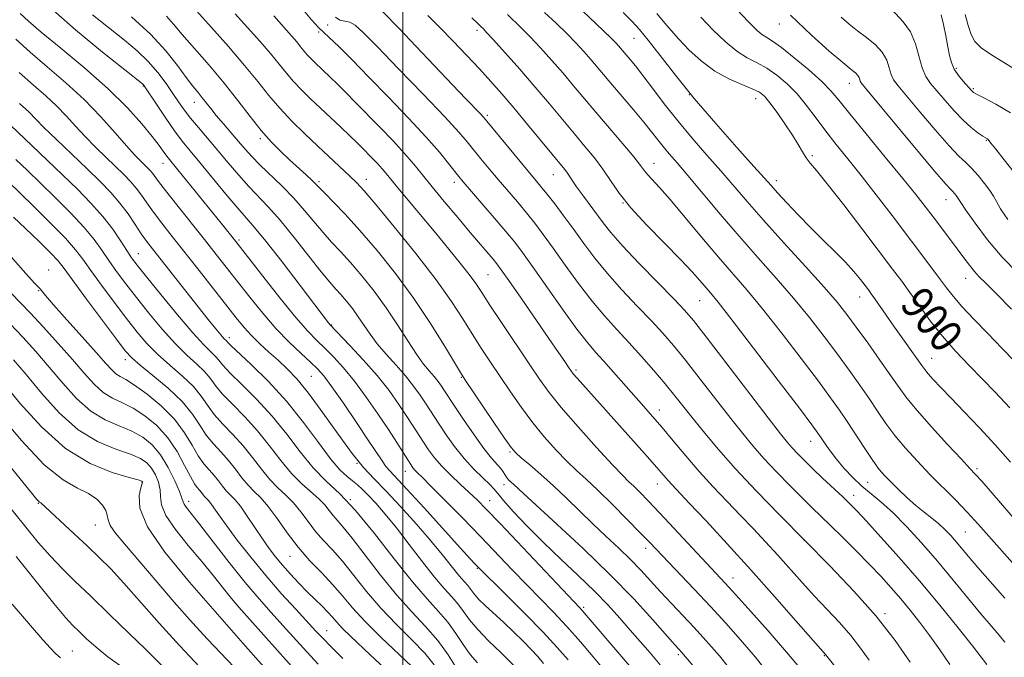
# Model space of a CAD drawing. Extents: x 2092300 to 2095200, y 304800 to 307700.
# Drawn here: x 2092906 to 2093147, y 307263 to 307420 of the extents above; entities that cross this region are included whole.
import ezdxf
from ezdxf.enums import TextEntityAlignment as Align

# ---------------------------------------------------------------- set-up
doc = ezdxf.new("R2010")
doc.units = 0
doc.header["$MEASUREMENT"] = 0
for name, color, linetype, lineweight in [('CONTOUR INDEX', 41, 'Continuous', 13), ('CONTOUR INDEX LABEL', 244, 'Continuous', 0), ('CONTOUR INTERMEDIATE', 44, 'Continuous', 0), ('GRID LINE', 7, 'Continuous', 0), ('SPOT ELEVATION DTM', 2, 'Continuous', 13)]:
    doc.layers.add(name, color=color, linetype=linetype, lineweight=lineweight)
doc.styles.add('Style-WORKING', font='WORKING.shx')

msp = doc.modelspace()

# ---------------------------------------------------------------- linework, layer by layer
at = {"layer": 'CONTOUR INDEX', "flags": 128}
for points, elevation in [([(2093149.753, 307382.167), (2093147.316, 307385.277), (2093145.26, 307387.845), (2093144.086, 307389.338), (2093143.427, 307390.196), (2093143.238, 307390.343), (2093142.098, 307391.07), (2093140.887, 307391.887), (2093139.253, 307393.144), (2093137.275, 307394.935), (2093135.063, 307397.267), (2093132.839, 307399.805), (2093130.856, 307402.128), (2093129.304, 307403.97), (2093128.134, 307405.677), (2093127.236, 307407.749), (2093125.621, 307413.629), (2093124.421, 307416.566), (2093122.604, 307419.085), (2093119.83, 307422.055)], 890), ([(2093063.096, 307261.477), (2093060.576, 307264.438), (2093055.739, 307270.021), (2093053.171, 307272.952), (2093050.295, 307276.111), (2093046.935, 307279.57), (2093043, 307283.364), (2093038.735, 307287.382), (2093034.465, 307291.48), (2093030.511, 307295.473), (2093027.167, 307299.023), (2093024.721, 307301.753), (2093023.301, 307303.45), (2093022.398, 307304.556), (2093021.344, 307305.677), (2093019.635, 307307.303), (2093017.419, 307309.461), (2093015.011, 307312.063), (2093012.69, 307314.974), (2093010.615, 307317.883), (2093008.914, 307320.434), (2093005.566, 307325.623), (2093004.264, 307327.56), (2093002.641, 307329.81), (2093000.666, 307332.298), (2092998.359, 307334.942), (2092995.962, 307337.617), (2092993.769, 307340.187), (2092991.99, 307342.55), (2092989.112, 307346.801), (2092987.654, 307348.784), (2092986.191, 307350.618), (2092984.831, 307352.208), (2092983.593, 307353.583), (2092982.133, 307355.249), (2092980.015, 307357.834), (2092973.44, 307366.207), (2092970.003, 307370.414), (2092967.113, 307373.653), (2092962.278, 307378.689), (2092959.82, 307381.461), (2092957.275, 307384.472), (2092954.717, 307387.524), (2092949.94, 307393.119), (2092947.984, 307395.484), (2092946.432, 307397.515), (2092945.087, 307399.432), (2092943.688, 307401.517), (2092942.013, 307403.967), (2092940.011, 307406.649), (2092937.672, 307409.347), (2092934.973, 307411.923), (2092931.838, 307414.539), (2092924.017, 307420.741)], 930), ([(2093107.743, 307258.791), (2093103.569, 307263.995), (2093096.304, 307272.304), (2093091.102, 307278.223), (2093085.287, 307284.749), (2093079.5, 307291.113), (2093074.292, 307296.748), (2093070.193, 307301.132), (2093066.013, 307305.567), (2093065.034, 307306.634), (2093062.746, 307309.279), (2093060.549, 307311.791), (2093057.258, 307315.498), (2093042.702, 307331.741), (2093041.771, 307332.825), (2093041.182, 307333.592), (2093040.592, 307334.456), (2093039.675, 307335.823), (2093038.163, 307338.055), (2093035.804, 307341.5), (2093028.976, 307351.373), (2093025.986, 307355.672), (2093024.143, 307358.293), (2093023.069, 307359.742), (2093022.146, 307360.864), (2093016.532, 307367.429), (2093013.461, 307371.069), (2093010.184, 307374.996), (2093007.196, 307378.633), (2093004.823, 307381.583), (2093002.742, 307384.144), (2093000.46, 307386.788), (2092997.629, 307389.858), (2092994.461, 307393.169), (2092988.467, 307399.302), (2092986.003, 307401.795), (2092983.923, 307403.869), (2092982.219, 307405.53), (2092978.483, 307409.061), (2092977.478, 307410.044), (2092976.585, 307410.989), (2092975.791, 307411.929), (2092974.982, 307412.943), (2092974.021, 307414.12), (2092972.753, 307415.587), (2092968.384, 307420.533)], 920), ([(2093147.501, 307267.083), (2093146.067, 307268.779), (2093144.147, 307271.023), (2093141.638, 307274.011), (2093134.873, 307282.261), (2093131.006, 307286.88), (2093127.109, 307291.356), (2093123.386, 307295.414), (2093120.037, 307298.797), (2093117.196, 307301.359), (2093114.734, 307303.395), (2093112.459, 307305.309), (2093110.226, 307307.413), (2093108.107, 307309.647), (2093106.223, 307311.858), (2093104.671, 307313.904), (2093103.447, 307315.683), (2093102.523, 307317.102), (2093101.719, 307318.294), (2093100.249, 307320.293), (2093097.18, 307324.355), (2093092.004, 307331.168), (2093085.931, 307339.13), (2093080.602, 307346.068), (2093077.237, 307350.366), (2093075.383, 307352.639), (2093072.811, 307355.648), (2093070.877, 307357.816), (2093068.023, 307360.824), (2093064.102, 307364.783), (2093059.762, 307369.212), (2093055.85, 307373.477), (2093052.984, 307377.095), (2093050.876, 307380.171), (2093049.013, 307382.959), (2093046.963, 307385.695), (2093044.642, 307388.54), (2093042.046, 307391.636), (2093035.986, 307398.921), (2093032.46, 307403.074), (2093028.66, 307407.429), (2093025.053, 307411.482), (2093022.21, 307414.634), (2093020.531, 307416.469), (2093019.744, 307417.303), (2093019.092, 307417.946), (2093018.392, 307418.613), (2093016.914, 307419.996)], 910), ([(2093148.753, 307324.438), (2093145.163, 307328.285), (2093138.73, 307334.877), (2093135.42, 307338.39), (2093132.211, 307342.06), (2093129.239, 307345.827), (2093126.571, 307349.466), (2093124.256, 307352.717), (2093122.234, 307355.501), (2093119.997, 307358.488), (2093112.687, 307368.102), (2093108.033, 307374.181), (2093104.004, 307379.363), (2093101.37, 307382.622), (2093099.841, 307384.45), (2093098.862, 307385.716), (2093097.943, 307387.157), (2093096.857, 307388.988), (2093095.446, 307391.29), (2093093.635, 307394.049), (2093091.688, 307396.863), (2093089.954, 307399.232), (2093088.638, 307400.804), (2093087.367, 307401.818), (2093085.628, 307402.657), (2093083.051, 307403.669), (2093079.86, 307405.051), (2093076.427, 307406.966), (2093073.096, 307409.472), (2093070.102, 307412.222), (2093067.65, 307414.77), (2093065.822, 307416.827), (2093064.191, 307418.75), (2093062.205, 307421.053)], 900), ([(2093027.104, 307261.434), (2093024.11, 307264.465), (2093021.045, 307267.423), (2093018.359, 307270.147), (2093016.37, 307272.519), (2093014.869, 307274.582), (2093013.517, 307276.418), (2093012.004, 307278.169), (2093010.14, 307280.211), (2093007.769, 307282.981), (2093004.822, 307286.73), (2093001.586, 307290.978), (2092998.437, 307295.059), (2092995.688, 307298.436), (2092993.394, 307301.073), (2092991.547, 307303.057), (2092990.107, 307304.5), (2092988.9, 307305.593), (2092987.718, 307306.55), (2092986.357, 307307.63), (2092984.626, 307309.27), (2092982.333, 307311.954), (2092979.341, 307315.98), (2092975.713, 307320.901), (2092971.56, 307326.082), (2092967.093, 307330.936), (2092962.899, 307335.055), (2092957.854, 307339.779), (2092957.117, 307340.515), (2092956.88, 307340.776), (2092956.207, 307341.463), (2092955.426, 307342.345), (2092954.175, 307343.844), (2092952.36, 307346.087), (2092949.892, 307349.184), (2092938.686, 307363.408), (2092937.248, 307365.302), (2092935.962, 307367.143), (2092934.476, 307369.403), (2092932.731, 307371.984), (2092930.738, 307374.649), (2092928.482, 307377.244), (2092925.842, 307379.95), (2092922.666, 307383.031), (2092915.204, 307390.197), (2092912.12, 307393.19), (2092910.172, 307395.133), (2092908.395, 307396.961), (2092906.14, 307399.059)], 940), ([(2092996.84, 307259.442), (2092992.061, 307263.987), (2092987.204, 307268.539), (2092985.263, 307270.43), (2092983.857, 307271.921), (2092982.755, 307273.176), (2092981.632, 307274.419), (2092980.23, 307275.843), (2092978.541, 307277.495), (2092976.623, 307279.391), (2092974.552, 307281.516), (2092972.468, 307283.742), (2092970.533, 307285.912), (2092968.847, 307287.937), (2092967.277, 307290), (2092965.634, 307292.351), (2092961.917, 307297.946), (2092960.221, 307300.343), (2092958.871, 307301.976), (2092956.824, 307304.082), (2092955.863, 307305.258), (2092954.854, 307306.582), (2092953.768, 307307.932), (2092952.581, 307309.252), (2092951.298, 307310.751), (2092949.927, 307312.705), (2092948.43, 307315.3), (2092946.577, 307318.372), (2092944.092, 307321.67), (2092940.853, 307324.929), (2092937.37, 307327.834), (2092934.31, 307330.06), (2092932.167, 307331.406), (2092930.758, 307332.182), (2092929.73, 307332.82), (2092928.71, 307333.747), (2092927.262, 307335.346), (2092924.931, 307337.992), (2092921.498, 307341.829), (2092917.682, 307346.073), (2092914.441, 307349.71), (2092912.486, 307351.977), (2092911.165, 307353.611), (2092909.821, 307354.998), (2092907.682, 307357.347), (2092904.042, 307361.481)], 950), ([(2092958.672, 307260.892), (2092955.352, 307264.427), (2092952.142, 307267.815), (2092948.486, 307271.804), (2092944.042, 307276.864), (2092939.322, 307282.351), (2092931.826, 307291.118), (2092929.64, 307293.785), (2092928.364, 307295.65), (2092927.81, 307297.013), (2092927.591, 307298.139), (2092927.267, 307299.284), (2092926.465, 307300.632), (2092925.077, 307302.078), (2092923.062, 307303.45), (2092920.354, 307304.763), (2092916.79, 307306.799), (2092912.183, 307310.533), (2092906.574, 307316.463), (2092900.915, 307323.196)], 960)]:
    msp.add_lwpolyline(points, dxfattribs=dict(at, elevation=elevation))
at = {"layer": 'CONTOUR INTERMEDIATE', "flags": 128}
for points, elevation in [([(2093089.792, 307259.121), (2093086.302, 307263.46), (2093082.762, 307267.646), (2093079.146, 307271.718), (2093075.361, 307275.827), (2093071.401, 307280.026), (2093060.422, 307291.52), (2093058.149, 307293.876), (2093054.954, 307297.145), (2093051.269, 307300.857), (2093047.763, 307304.297), (2093044.925, 307306.955), (2093042.534, 307309.147), (2093040.188, 307311.393), (2093037.578, 307314.109), (2093034.761, 307317.289), (2093031.884, 307320.821), (2093029.079, 307324.584), (2093026.394, 307328.421), (2093023.862, 307332.165), (2093021.495, 307335.701), (2093019.243, 307339.125), (2093017.039, 307342.583), (2093014.744, 307346.266), (2093011.948, 307350.545), (2093008.173, 307355.835), (2093003.206, 307362.269), (2092997.912, 307368.845), (2092993.421, 307374.279), (2092990.53, 307377.671), (2092988.7, 307379.653), (2092987.057, 307381.246), (2092979.209, 307388.602), (2092976.012, 307391.619), (2092972.833, 307394.737), (2092969.868, 307397.879), (2092967.204, 307401.032), (2092964.491, 307404.433), (2092961.269, 307408.379), (2092957.286, 307412.989), (2092953.129, 307417.649), (2092947.249, 307424.169)], 924), ([(2093149.138, 307348.638), (2093145.399, 307352.487), (2093142.865, 307354.993), (2093141.242, 307356.574), (2093140.03, 307357.864), (2093138.8, 307359.391), (2093137.412, 307361.258), (2093135.798, 307363.463), (2093133.927, 307365.973), (2093129.915, 307371.263), (2093127.969, 307373.808), (2093125.673, 307376.743), (2093122.51, 307380.674), (2093118.219, 307385.908), (2093113.557, 307391.568), (2093109.539, 307396.479), (2093106.849, 307399.817), (2093104.862, 307402.154), (2093102.624, 307404.412), (2093099.474, 307407.249), (2093095.92, 307410.259), (2093092.765, 307412.772), (2093090.603, 307414.314), (2093089.203, 307415.185), (2093088.126, 307415.879), (2093087.015, 307416.791), (2093085.841, 307417.914), (2093084.655, 307419.14), (2093079.164, 307425.03)], 896), ([(2093057.67, 307258.829), (2093053.702, 307263.494), (2093043.975, 307274.779), (2093043.301, 307275.515), (2093023.844, 307296.1), (2093020.448, 307299.664), (2093018.213, 307301.933), (2093016.311, 307303.741), (2093014.109, 307305.75), (2093011.742, 307307.952), (2093009.538, 307310.166), (2093007.746, 307312.25), (2093006.302, 307314.208), (2093005.063, 307316.083), (2093002.596, 307319.971), (2093001.041, 307322.373), (2092999.073, 307325.301), (2092996.638, 307328.684), (2092993.703, 307332.394), (2092990.342, 307336.238), (2092987.061, 307339.764), (2092982.164, 307344.856), (2092981.834, 307345.273), (2092974.867, 307354.421), (2092970.431, 307360.21), (2092966.451, 307365.308), (2092963.727, 307368.631), (2092959.57, 307373.377), (2092956.645, 307376.863), (2092950.266, 307384.603), (2092947.905, 307387.438), (2092945.996, 307389.788), (2092944.108, 307392.303), (2092941.952, 307395.408), (2092939.806, 307398.623), (2092936.667, 307403.396), (2092936.508, 307403.597), (2092936.227, 307403.842), (2092931.931, 307407.275), (2092926.492, 307411.639), (2092919.854, 307417.1), (2092913.597, 307422.535)], 932), ([(2093114.297, 307262.622), (2093112.17, 307265.603), (2093109.755, 307268.705), (2093106.987, 307271.861), (2093103.976, 307275.07), (2093100.878, 307278.346), (2093097.819, 307281.691), (2093091.848, 307288.374), (2093088.898, 307291.615), (2093085.897, 307294.837), (2093082.769, 307298.129), (2093079.468, 307301.562), (2093076.061, 307305.145), (2093072.647, 307308.872), (2093069.33, 307312.692), (2093066.24, 307316.376), (2093063.514, 307319.649), (2093061.213, 307322.351), (2093059.098, 307324.769), (2093051.598, 307333.246), (2093049.176, 307335.947), (2093047.197, 307338.126), (2093045.222, 307340.445), (2093042.657, 307343.783), (2093039.138, 307348.662), (2093031.804, 307359.094), (2093029.361, 307362.512), (2093027.432, 307365.043), (2093025.268, 307367.666), (2093022.368, 307371.062), (2093014.803, 307379.816), (2093013.714, 307381.131), (2093011.202, 307384.377), (2093008.966, 307387.123), (2093005.73, 307390.821), (2093001.402, 307395.476), (2092996.502, 307400.582), (2092991.702, 307405.509), (2092987.58, 307409.712), (2092984.321, 307412.991), (2092982.017, 307415.229), (2092980.605, 307416.498), (2092979.422, 307417.604), (2092977.656, 307419.539), (2092974.758, 307422.962)], 918), ([(2093134.005, 307261.555), (2093131.547, 307265.143), (2093129.106, 307268.646), (2093126.704, 307271.894), (2093124.34, 307274.896), (2093122.005, 307277.707), (2093119.661, 307280.402), (2093117.162, 307283.144), (2093114.332, 307286.116), (2093111.094, 307289.408), (2093107.77, 307292.718), (2093104.779, 307295.651), (2093100.246, 307300.031), (2093097.853, 307302.383), (2093094.867, 307305.389), (2093091.585, 307308.772), (2093088.465, 307312.097), (2093085.807, 307315.094), (2093083.273, 307318.158), (2093080.369, 307321.85), (2093072.896, 307331.531), (2093069.294, 307336.134), (2093066.361, 307339.742), (2093063.742, 307342.756), (2093060.898, 307345.82), (2093057.455, 307349.414), (2093053.709, 307353.376), (2093050.122, 307357.38), (2093047.044, 307361.166), (2093044.375, 307364.736), (2093041.904, 307368.156), (2093039.483, 307371.445), (2093037.224, 307374.437), (2093035.303, 307376.916), (2093033.783, 307378.812), (2093032.28, 307380.621), (2093030.298, 307382.986), (2093020.594, 307394.692), (2093019.752, 307395.678), (2093018.936, 307396.555), (2093015.444, 307400.192), (2093012.22, 307403.575), (2093003.221, 307413.073), (2092999.198, 307417.295), (2092994.968, 307421.657)], 914), ([(2093149.371, 307286.491), (2093143.598, 307293.058), (2093140.979, 307296.002), (2093138.289, 307298.91), (2093135.372, 307301.906), (2093129.151, 307308.162), (2093126.074, 307311.369), (2093123.177, 307314.56), (2093120.578, 307317.667), (2093118.343, 307320.658), (2093116.303, 307323.631), (2093114.235, 307326.721), (2093111.945, 307330.045), (2093109.367, 307333.666), (2093106.467, 307337.632), (2093103.217, 307341.966), (2093099.624, 307346.582), (2093095.7, 307351.371), (2093091.472, 307356.254), (2093087.011, 307361.272), (2093082.401, 307366.501), (2093077.775, 307371.909), (2093069.848, 307381.381), (2093067.191, 307384.512), (2093065.287, 307386.728), (2093063.818, 307388.479), (2093062.47, 307390.177), (2093060.974, 307392.094), (2093059.065, 307394.464), (2093056.599, 307397.407), (2093051.361, 307403.542), (2093046.077, 307409.804), (2093044.364, 307411.755), (2093042.415, 307413.868), (2093040.158, 307416.176), (2093037.559, 307418.693), (2093034.748, 307421.36)], 906), ([(2093153.539, 307292.944), (2093141.818, 307306.477), (2093140.331, 307308.147), (2093138.948, 307309.638), (2093136.843, 307311.879), (2093133.488, 307315.482), (2093129.548, 307319.783), (2093125.987, 307323.798), (2093123.486, 307326.844), (2093121.592, 307329.427), (2093119.573, 307332.351), (2093116.905, 307336.164), (2093113.907, 307340.383), (2093111.111, 307344.271), (2093108.824, 307347.365), (2093106.47, 307350.308), (2093103.249, 307354.023), (2093098.658, 307359.114), (2093093.377, 307364.917), (2093088.379, 307370.456), (2093084.386, 307375.002), (2093077.947, 307382.503), (2093074.518, 307386.415), (2093070.909, 307390.553), (2093067.353, 307394.785), (2093064.062, 307398.947), (2093061.172, 307402.763), (2093058.795, 307405.932), (2093057.004, 307408.239), (2093055.705, 307409.831), (2093052.885, 307413.169), (2093052.216, 307413.917), (2093051.096, 307415.06), (2093049.131, 307416.946), (2093042.364, 307423.27)], 904), ([(2093148.904, 307311.131), (2093145.135, 307315.399), (2093141.273, 307319.576), (2093137.566, 307323.458), (2093134.33, 307326.808), (2093131.81, 307329.444), (2093129.971, 307331.412), (2093128.71, 307332.818), (2093127.877, 307333.824), (2093127.136, 307334.831), (2093120.486, 307344.262), (2093115.669, 307351.16), (2093114.783, 307352.406), (2093114.07, 307353.373), (2093113.255, 307354.448), (2093112.103, 307355.942), (2093110.527, 307357.86), (2093108.479, 307360.131), (2093105.945, 307362.692), (2093103.054, 307365.506), (2093099.968, 307368.546), (2093096.874, 307371.726), (2093094.051, 307374.726), (2093091.807, 307377.17), (2093090.241, 307378.913), (2093086.045, 307383.624), (2093081.865, 307388.288), (2093076.686, 307394.141), (2093071.413, 307400.289), (2093066.803, 307405.947), (2093063.027, 307410.776), (2093060.11, 307414.55), (2093057.977, 307417.19), (2093056.142, 307419.22), (2093054.021, 307421.314)], 902), ([(2093049.103, 307260.482), (2093046.632, 307263.49), (2093043.528, 307267.154), (2093040.19, 307270.932), (2093036.932, 307274.413), (2093033.714, 307277.71), (2093030.411, 307281.069), (2093026.907, 307284.697), (2093019.015, 307292.944), (2093014.612, 307297.491), (2093010.409, 307301.79), (2093007.003, 307305.235), (2093004.824, 307307.399), (2093003.618, 307308.575), (2093002.962, 307309.236), (2093002.475, 307309.811), (2093001.948, 307310.569), (2093001.212, 307311.733), (2093000.114, 307313.499), (2092998.572, 307315.946), (2092996.516, 307319.123), (2092993.936, 307322.987), (2092991.059, 307327.121), (2092988.167, 307331.015), (2092985.498, 307334.266), (2092983.095, 307336.901), (2092980.953, 307339.055), (2092978.987, 307340.96), (2092976.784, 307343.233), (2092973.85, 307346.588), (2092969.933, 307351.402), (2092965.757, 307356.695), (2092959.111, 307365.227), (2092955.504, 307369.736), (2092944.919, 307382.787), (2092942.537, 307385.703), (2092941.982, 307386.441), (2092941.33, 307387.368), (2092940.299, 307388.784), (2092938.63, 307390.944), (2092936.09, 307394.035), (2092932.538, 307397.971), (2092927.855, 307402.599), (2092922.13, 307407.673), (2092916.274, 307412.562), (2092911.404, 307416.546), (2092908.289, 307419.172), (2092906.316, 307421.075)], 934), ([(2093084.427, 307245.6), (2093068.335, 307264.526), (2093067.604, 307265.314), (2093066.636, 307266.393), (2093061.262, 307272.497), (2093056.571, 307277.644), (2093050.77, 307283.647), (2093044.207, 307289.997), (2093037.816, 307295.926), (2093029.569, 307303.455), (2093027.219, 307305.651), (2093026.55, 307306.255), (2093025.923, 307306.852), (2093025.399, 307307.462), (2093025, 307308.108), (2093024.597, 307308.82), (2093024.022, 307309.631), (2093021.777, 307312.126), (2093019.889, 307314.481), (2093017.458, 307317.853), (2093014.906, 307321.578), (2093012.765, 307324.785), (2093010.091, 307328.873), (2093009.457, 307329.816), (2093008.666, 307330.912), (2093007.704, 307332.125), (2093006.544, 307333.474), (2093005.123, 307335.206), (2093003.369, 307337.622), (2093001.229, 307340.913), (2092998.739, 307344.821), (2092995.956, 307348.98), (2092992.964, 307353.052), (2092989.961, 307356.815), (2092987.169, 307360.08), (2092984.747, 307362.745), (2092982.582, 307365.068), (2092980.494, 307367.398), (2092975.961, 307372.847), (2092973.336, 307375.808), (2092970.435, 307378.76), (2092964.985, 307384.001), (2092963.019, 307386.033), (2092961.408, 307387.847), (2092959.806, 307389.722), (2092956.057, 307394.059), (2092954.327, 307396.104), (2092952.967, 307397.795), (2092950.896, 307400.452), (2092949.851, 307401.713), (2092948.591, 307403.26), (2092946.966, 307405.397), (2092944.819, 307408.34), (2092941.964, 307411.956), (2092938.206, 307416.023), (2092933.532, 307420.279)], 928), ([(2093079.495, 307261.315), (2093077.576, 307263.697), (2093075.667, 307265.952), (2093073.632, 307268.235), (2093071.331, 307270.719), (2093065.887, 307276.467), (2093063.167, 307279.376), (2093058.304, 307284.683), (2093055.764, 307287.311), (2093052.897, 307290.088), (2093049.777, 307293.017), (2093046.542, 307296.075), (2093040.102, 307302.36), (2093036.931, 307305.37), (2093033.85, 307308.129), (2093031.111, 307310.477), (2093029.011, 307312.245), (2093027.679, 307313.439), (2093026.56, 307314.757), (2093024.929, 307317.072), (2093022.322, 307320.899), (2093015.233, 307331.405), (2093014.156, 307333.106), (2093010.231, 307339.686), (2093006.816, 307345.172), (2093002.73, 307351.279), (2092998.253, 307357.355), (2092993.728, 307363.017), (2092989.507, 307367.952), (2092985.901, 307371.907), (2092983.031, 307374.887), (2092980.973, 307376.962), (2092978.826, 307379.177), (2092977.83, 307380.156), (2092976.333, 307381.549), (2092972.282, 307385.259), (2092970.079, 307387.326), (2092967.78, 307389.653), (2092965.313, 307392.45), (2092962.606, 307395.862), (2092959.6, 307399.782), (2092956.236, 307404.033), (2092952.55, 307408.404), (2092945.933, 307415.976), (2092943.814, 307418.505), (2092942.169, 307420.436)], 926), ([(2093096.764, 307261.312), (2093093.529, 307265.198), (2093089.493, 307269.842), (2093085.257, 307274.598), (2093081.591, 307278.651), (2093078.991, 307281.486), (2093062.986, 307298.668), (2093060.124, 307301.69), (2093058.081, 307303.792), (2093056.616, 307305.238), (2093055.414, 307306.378), (2093053.885, 307307.892), (2093051.366, 307310.541), (2093047.477, 307314.779), (2093042.961, 307319.82), (2093038.84, 307324.569), (2093035.836, 307328.268), (2093033.468, 307331.507), (2093030.954, 307335.217), (2093024.331, 307345.144), (2093021.371, 307349.628), (2093019.355, 307352.726), (2093017.869, 307354.955), (2093016.277, 307357.143), (2093014.079, 307359.95), (2093011.3, 307363.374), (2093008.102, 307367.249), (2092998.819, 307378.408), (2092995.945, 307381.917), (2092994.966, 307383.054), (2092993.8, 307384.318), (2092992.496, 307385.681), (2092989.985, 307388.246), (2092988.675, 307389.549), (2092987.015, 307391.153), (2092984.842, 307393.21), (2092977.356, 307400.238), (2092975.169, 307402.378), (2092973.227, 307404.434), (2092971.497, 307406.481), (2092969.736, 307408.688), (2092967.645, 307411.25), (2092965.02, 307414.288), (2092958.988, 307421.048)], 922), ([(2093124.323, 307262.139), (2093120.595, 307267.434), (2093115.941, 307273.415), (2093110.531, 307279.568), (2093104.614, 307285.774), (2093092.352, 307298.209), (2093086.597, 307304.149), (2093081.517, 307309.562), (2093077.348, 307314.244), (2093073.983, 307318.24), (2093071.232, 307321.658), (2093066.666, 307327.444), (2093064.277, 307330.375), (2093061.506, 307333.638), (2093058.479, 307337.082), (2093055.405, 307340.464), (2093052.435, 307343.646), (2093049.479, 307346.895), (2093046.389, 307350.581), (2093043.091, 307354.914), (2093039.812, 307359.46), (2093036.854, 307363.625), (2093034.422, 307366.978), (2093032.328, 307369.74), (2093030.286, 307372.291), (2093028.075, 307374.937), (2093023.408, 307380.404), (2093021.175, 307383.053), (2093019.136, 307385.513), (2093015.824, 307389.611), (2093013.764, 307392.011), (2093010.327, 307395.75), (2093005.035, 307401.299), (2092998.993, 307407.546), (2092993.7, 307412.986), (2092990.277, 307416.464), (2092988.321, 307418.248), (2092987.05, 307418.96), (2092985.831, 307419.195), (2092984.622, 307419.45), (2092983.529, 307420.197)], 916), ([(2093143.048, 307261.614), (2093141.725, 307263.355), (2093139.567, 307266.138), (2093136.074, 307270.539), (2093131.567, 307276.091), (2093126.575, 307282.068), (2093121.612, 307287.798), (2093117.135, 307292.813), (2093113.586, 307296.7), (2093111.217, 307299.237), (2093109.514, 307300.97), (2093107.773, 307302.64), (2093102.864, 307307.26), (2093100.361, 307309.641), (2093098.305, 307311.644), (2093096.689, 307313.279), (2093095.414, 307314.632), (2093094.266, 307315.945), (2093092.563, 307318.077), (2093089.506, 307322.041), (2093079.125, 307335.619), (2093074.311, 307341.893), (2093071.216, 307345.845), (2093069.006, 307348.43), (2093066.391, 307351.175), (2093062.475, 307355.182), (2093057.938, 307359.857), (2093053.854, 307364.178), (2093051.017, 307367.391), (2093049.102, 307369.796), (2093044.035, 307376.634), (2093042.563, 307378.654), (2093041.554, 307380.122), (2093040.339, 307381.981), (2093039.696, 307382.834), (2093030.595, 307393.916), (2093027.226, 307397.956), (2093024.278, 307401.396), (2093021.57, 307404.446), (2093018.772, 307407.503), (2093015.649, 307410.852), (2093012.348, 307414.322), (2093009.113, 307417.629), (2093006.127, 307420.585)], 912), ([(2093147.513, 307277.799), (2093140.912, 307285.345), (2093138.597, 307288.04), (2093135.569, 307291.647), (2093134.248, 307293.154), (2093132.855, 307294.613), (2093131.327, 307296.028), (2093129.614, 307297.425), (2093127.726, 307298.896), (2093125.684, 307300.553), (2093123.54, 307302.454), (2093121.452, 307304.425), (2093119.608, 307306.242), (2093118.112, 307307.789), (2093116.736, 307309.403), (2093115.17, 307311.536), (2093113.2, 307314.471), (2093108.896, 307321.091), (2093106.985, 307323.927), (2093104.827, 307326.949), (2093101.823, 307330.994), (2093097.61, 307336.567), (2093092.777, 307342.856), (2093088.151, 307348.72), (2093084.321, 307353.35), (2093077.388, 307361.371), (2093073.305, 307366.204), (2093069.12, 307371.205), (2093065.476, 307375.512), (2093062.862, 307378.481), (2093060.05, 307381.553), (2093059.244, 307382.563), (2093058.26, 307383.866), (2093056.589, 307385.96), (2093053.906, 307389.156), (2093047.31, 307396.89), (2093041.844, 307403.406), (2093039.269, 307406.439), (2093036.512, 307409.592), (2093033.734, 307412.675), (2093031.184, 307415.405), (2093029.045, 307417.581), (2093025.65, 307420.868)], 908), ([(2093149.885, 307335.902), (2093146.767, 307339.126), (2093143.302, 307342.679), (2093139.883, 307346.218), (2093136.966, 307349.341), (2093134.85, 307351.794), (2093133.2, 307353.914), (2093131.522, 307356.186), (2093129.402, 307359.02), (2093119.868, 307371.564), (2093115.993, 307376.624), (2093112.292, 307381.387), (2093109.048, 307385.471), (2093106.214, 307389.012), (2093103.663, 307392.277), (2093101.273, 307395.47), (2093098.946, 307398.543), (2093096.592, 307401.385), (2093094.145, 307403.897), (2093091.655, 307406.022), (2093089.196, 307407.715), (2093086.81, 307409.008), (2093084.398, 307410.253), (2093081.827, 307411.877), (2093079.008, 307414.192), (2093076.027, 307417.043), (2093073.017, 307420.155)], 898), ([(2093150.594, 307357.584), (2093146.839, 307361.379), (2093143.269, 307365.612), (2093140.202, 307369.689), (2093137.951, 307372.902), (2093136.704, 307374.756), (2093135.888, 307376.036), (2093135.549, 307376.494), (2093135.134, 307376.999), (2093134.719, 307377.455), (2093134.238, 307377.946), (2093133.049, 307379.267), (2093130.37, 307382.397), (2093125.803, 307387.839), (2093113.369, 307402.764), (2093112.323, 307404.066), (2093112.065, 307404.524), (2093111.946, 307404.94), (2093111.781, 307405.43), (2093111.499, 307405.939), (2093110.976, 307406.489), (2093109.876, 307407.408), (2093107.809, 307409.102), (2093104.499, 307411.893), (2093100.132, 307415.778), (2093095.009, 307420.674)], 894), ([(2093148.216, 307370.615), (2093146.468, 307373.226), (2093145.419, 307375.008), (2093144.7, 307376.324), (2093143.853, 307377.683), (2093142.546, 307379.449), (2093140.946, 307381.397), (2093139.346, 307383.157), (2093137.907, 307384.544), (2093136.247, 307386.124), (2093133.852, 307388.647), (2093130.442, 307392.547), (2093126.666, 307397.006), (2093121.336, 307403.367), (2093120.229, 307404.872), (2093119.65, 307406.137), (2093119.192, 307407.741), (2093118.555, 307409.631), (2093117.466, 307411.594), (2093115.754, 307413.459), (2093113.633, 307415.212), (2093111.419, 307416.878), (2093109.353, 307418.502), (2093107.375, 307420.205)], 892), ([(2093148.859, 307396.749), (2093145.281, 307398.911), (2093142.308, 307400.465), (2093140.586, 307401.349), (2093139.844, 307401.761), (2093139.58, 307401.967), (2093139.353, 307402.207), (2093137.282, 307404.503), (2093136.124, 307405.921), (2093135.106, 307407.466), (2093134.428, 307409.044), (2093133.977, 307410.805), (2093133.561, 307412.963), (2093133.034, 307415.614), (2093132.439, 307418.387), (2093131.866, 307420.793)], 888), ([(2093149.79, 307407.526), (2093144.916, 307410.52), (2093141.808, 307412.637), (2093140.144, 307414.238), (2093139.245, 307415.924), (2093138.522, 307418.16), (2093137.758, 307420.874)], 886), ([(2093040.503, 307262.701), (2093037.862, 307265.775), (2093034.38, 307269.522), (2093029.963, 307274.032), (2093025.393, 307278.581), (2093018.23, 307285.656), (2093017.775, 307286.133), (2093016.614, 307287.39), (2093014.131, 307290.118), (2093005.229, 307299.937), (2093001.012, 307304.546), (2092996.813, 307309.031), (2092995.878, 307310.133), (2092994.928, 307311.47), (2092991.556, 307316.582), (2092988.67, 307320.883), (2092985.463, 307325.585), (2092982.632, 307329.637), (2092980.655, 307332.294), (2092979.13, 307334.038), (2092977.435, 307335.657), (2092975.091, 307337.797), (2092972.198, 307340.55), (2092968.997, 307343.863), (2092965.714, 307347.641), (2092962.516, 307351.59), (2092954.296, 307362.075), (2092951.403, 307365.727), (2092944.667, 307374.192), (2092941.898, 307377.71), (2092940.175, 307379.962), (2092938.687, 307381.963), (2092938.133, 307382.599), (2092937.486, 307383.263), (2092935.728, 307384.974), (2092934.354, 307386.406), (2092932.357, 307388.635), (2092929.569, 307391.859), (2092926.062, 307395.784), (2092921.97, 307399.996), (2092917.469, 307404.13), (2092912.919, 307408.034), (2092908.723, 307411.607), (2092905.188, 307414.789)], 936), ([(2093034.483, 307261.806), (2093033.058, 307263.55), (2093031.48, 307265.26), (2093029.464, 307267.309), (2093027.124, 307269.6), (2093024.678, 307271.919), (2093020.248, 307275.999), (2093018.586, 307277.631), (2093017.436, 307278.945), (2093015.97, 307280.911), (2093015.233, 307281.764), (2093014.325, 307282.759), (2093013.17, 307284.108), (2093009.645, 307288.572), (2093006.895, 307291.908), (2093003.352, 307295.989), (2092999.484, 307300.276), (2092995.894, 307304.104), (2092992.99, 307307.07), (2092990.407, 307309.82), (2092987.587, 307313.264), (2092984.15, 307317.985), (2092980.432, 307323.261), (2092976.949, 307328.047), (2092974.082, 307331.558), (2092971.682, 307334.068), (2092969.464, 307336.113), (2092967.217, 307338.131), (2092965.005, 307340.17), (2092962.966, 307342.181), (2092961.145, 307344.189), (2092959.231, 307346.523), (2092950.093, 307358.159), (2092943.52, 307366.478), (2092940.977, 307369.722), (2092938.93, 307372.427), (2092937.326, 307374.682), (2092935.989, 307376.602), (2092934.712, 307378.306), (2092933.308, 307379.922), (2092931.664, 307381.606), (2092927.335, 307385.789), (2092924.779, 307388.301), (2092922.238, 307390.913), (2092919.87, 307393.496), (2092917.574, 307396.021), (2092915.183, 307398.478), (2092912.54, 307400.91), (2092909.529, 307403.546), (2092906.042, 307406.668)], 938), ([(2093018.278, 307261.979), (2093016.548, 307264.049), (2093014.834, 307266.504), (2093013.042, 307269.207), (2093011.065, 307271.924), (2093008.775, 307274.573), (2093005.956, 307277.663), (2093002.369, 307281.853), (2092997.919, 307287.493), (2092993.08, 307293.702), (2092988.469, 307299.286), (2092984.552, 307303.404), (2092981.178, 307306.608), (2092978.046, 307309.8), (2092974.887, 307313.664), (2092971.571, 307318.016), (2092968.002, 307322.452), (2092964.191, 307326.6), (2092960.579, 307330.194), (2092957.714, 307333.002), (2092955.963, 307334.888), (2092954.961, 307336.124), (2092954.159, 307337.081), (2092951.293, 307339.897), (2092948.578, 307342.843), (2092944.807, 307347.266), (2092940.704, 307352.25), (2092937.197, 307356.585), (2092934.953, 307359.41), (2092933.579, 307361.255), (2092932.416, 307363.001), (2092930.914, 307365.34), (2092928.955, 307368.215), (2092926.524, 307371.381), (2092923.625, 307374.645), (2092920.32, 307378.012), (2092916.689, 307381.54), (2092909.247, 307388.668), (2092902.199, 307395.366)], 942), ([(2093013.19, 307260.703), (2093011.134, 307263.977), (2093008.575, 307267.497), (2093005.592, 307270.919), (2093002.228, 307274.491), (2092998.515, 307278.611), (2092994.56, 307283.466), (2092990.762, 307288.399), (2092987.596, 307292.539), (2092985.399, 307295.263), (2092982.932, 307298.107), (2092981.99, 307299.322), (2092980.907, 307300.668), (2092979.477, 307302.155), (2092975.259, 307305.825), (2092972.741, 307308.37), (2092970.131, 307311.562), (2092967.392, 307315.157), (2092964.443, 307318.822), (2092961.288, 307322.263), (2092958.259, 307325.334), (2092955.768, 307327.928), (2092954.072, 307329.997), (2092952.804, 307331.732), (2092951.438, 307333.385), (2092949.552, 307335.201), (2092947.132, 307337.405), (2092944.266, 307340.215), (2092941.077, 307343.742), (2092937.814, 307347.646), (2092934.757, 307351.478), (2092932.128, 307354.883), (2092929.904, 307357.878), (2092928.002, 307360.572), (2092926.285, 307363.103), (2092924.402, 307365.719), (2092921.951, 307368.696), (2092918.681, 307372.198), (2092914.951, 307375.937), (2092911.274, 307379.513), (2092908.051, 307382.615), (2092905.24, 307385.297)], 944), ([(2093007.704, 307261.51), (2093005.38, 307264.327), (2093002.201, 307267.637), (2092998.474, 307271.365), (2092994.661, 307275.369), (2092991.145, 307279.479), (2092987.996, 307283.415), (2092985.212, 307286.868), (2092982.775, 307289.641), (2092980.618, 307291.971), (2092978.664, 307294.204), (2092976.836, 307296.593), (2092975.061, 307299.008), (2092973.265, 307301.223), (2092971.391, 307303.107), (2092969.442, 307304.901), (2092967.435, 307306.941), (2092965.375, 307309.461), (2092963.212, 307312.299), (2092960.885, 307315.192), (2092958.386, 307317.926), (2092955.939, 307320.473), (2092953.821, 307322.853), (2092952.182, 307325.106), (2092950.648, 307327.341), (2092948.718, 307329.69), (2092946.052, 307332.24), (2092942.97, 307334.912), (2092939.954, 307337.587), (2092937.348, 307340.217), (2092934.924, 307343.041), (2092932.318, 307346.371), (2092929.304, 307350.357), (2092926.23, 307354.5), (2092923.589, 307358.142), (2092921.655, 307360.865), (2092919.849, 307363.223), (2092917.379, 307366.011), (2092913.738, 307369.752), (2092909.583, 307373.862), (2092903.23, 307380.025)], 946), ([(2093002.185, 307261.157), (2092994.721, 307268.239), (2092990.808, 307272.127), (2092987.729, 307275.492), (2092985.231, 307278.431), (2092982.828, 307281.197), (2092980.15, 307284.019), (2092977.275, 307287.021), (2092974.396, 307290.301), (2092971.683, 307293.865), (2092969.215, 307297.348), (2092967.053, 307300.292), (2092965.223, 307302.396), (2092963.626, 307303.978), (2092962.13, 307305.511), (2092960.619, 307307.359), (2092959.033, 307309.441), (2092957.326, 307311.562), (2092955.484, 307313.589), (2092953.618, 307315.612), (2092951.874, 307317.779), (2092950.291, 307320.214), (2092948.492, 307322.95), (2092945.997, 307325.994), (2092942.552, 307329.278), (2092938.808, 307332.42), (2092935.642, 307334.96), (2092933.618, 307336.693), (2092932.034, 307338.436), (2092929.878, 307341.263), (2092926.479, 307345.83), (2092922.556, 307351.123), (2092917.06, 307358.594), (2092915.576, 307360.455), (2092913.749, 307362.41), (2092910.909, 307365.245), (2092907.604, 307368.449), (2092904.691, 307371.183)], 948), ([(2092985.358, 307263.092), (2092982.48, 307265.926), (2092980.44, 307267.996), (2092978.743, 307269.791), (2092973.797, 307275.105), (2092970.25, 307278.995), (2092966.448, 307283.351), (2092962.76, 307287.846), (2092959.461, 307292.082), (2092956.802, 307295.644), (2092954.953, 307298.225), (2092953.757, 307299.949), (2092952.975, 307301.05), (2092952.396, 307301.75), (2092951.519, 307302.652), (2092951.107, 307303.156), (2092950.674, 307303.724), (2092950.209, 307304.302), (2092949.679, 307304.916), (2092948.978, 307305.891), (2092947.98, 307307.63), (2092946.58, 307310.377), (2092944.743, 307313.733), (2092942.458, 307317.136), (2092939.754, 307320.116), (2092936.841, 307322.55), (2092933.97, 307324.403), (2092931.339, 307325.717), (2092928.925, 307326.853), (2092926.649, 307328.247), (2092924.404, 307330.262), (2092921.964, 307332.961), (2092919.07, 307336.334), (2092915.602, 307340.272), (2092911.98, 307344.274), (2092908.758, 307347.745), (2092904.096, 307352.585)], 952), ([(2092979.309, 307261.68), (2092976.529, 307264.682), (2092970.646, 307271.163), (2092967.78, 307274.295), (2092964.79, 307277.648), (2092961.401, 307281.665), (2092957.494, 307286.559), (2092953.572, 307291.608), (2092950.292, 307295.857), (2092946.969, 307300.098), (2092946.424, 307300.884), (2092946.18, 307301.465), (2092945.922, 307302.325), (2092945.336, 307303.941), (2092944.19, 307306.598), (2092942.578, 307309.816), (2092940.677, 307312.927), (2092938.612, 307315.4), (2092936.306, 307317.278), (2092933.63, 307318.745), (2092930.511, 307320.029), (2092927.091, 307321.525), (2092923.569, 307323.674), (2092920.106, 307326.77), (2092916.721, 307330.515), (2092913.399, 307334.467), (2092910.129, 307338.253), (2092906.928, 307341.786), (2092903.819, 307345.049)], 954), ([(2092976.137, 307257.434), (2092964.592, 307270.338), (2092961.826, 307273.402), (2092959.84, 307275.63), (2092958.075, 307277.718), (2092956.056, 307280.239), (2092953.635, 307283.287), (2092950.747, 307286.831), (2092947.449, 307290.767), (2092944.295, 307294.686), (2092941.959, 307298.101), (2092940.893, 307300.673), (2092940.66, 307302.645), (2092940.599, 307304.405), (2092940.182, 307306.246), (2092939.419, 307308.071), (2092938.454, 307309.689), (2092937.339, 307310.972), (2092935.755, 307312.042), (2092933.291, 307313.088), (2092929.683, 307314.34), (2092925.258, 307316.197), (2092920.488, 307319.101), (2092915.807, 307323.277), (2092911.479, 307328.068), (2092907.728, 307332.599), (2092904.656, 307336.235)], 956), ([(2092967.884, 307258.918), (2092961.484, 307266.097), (2092954.621, 307273.903), (2092947.765, 307281.782), (2092941.747, 307289.128), (2092937.493, 307295.317), (2092935.606, 307299.88), (2092935.398, 307302.964), (2092935.861, 307304.869), (2092936.174, 307305.894), (2092936.26, 307306.326), (2092936.231, 307306.452), (2092936.066, 307306.543), (2092935.204, 307306.806), (2092932.951, 307307.431), (2092928.855, 307308.651), (2092923.424, 307310.868), (2092917.408, 307314.528), (2092911.508, 307319.784), (2092906.237, 307325.621), (2092902.057, 307330.731)], 958), ([(2092950.323, 307260.927), (2092945.31, 307266.199), (2092940.343, 307271.69), (2092931.708, 307281.499), (2092928.479, 307284.998), (2092925.666, 307287.84), (2092922.779, 307290.59), (2092919.508, 307293.63), (2092911.368, 307301.161), (2092911.023, 307301.377), (2092910.788, 307301.576), (2092910.397, 307302.011), (2092909.413, 307303.208), (2092903.815, 307310.083)], 962), ([(2092944.192, 307258.167), (2092936.891, 307265.406), (2092932.998, 307269.213), (2092928.2, 307273.874), (2092923.504, 307278.395), (2092919.68, 307282.04), (2092916.544, 307285.098), (2092913.674, 307288.116), (2092910.733, 307291.516), (2092907.71, 307295.214), (2092901.646, 307302.775)], 964), ([(2092931.184, 307261.023), (2092927.757, 307263.494), (2092924.87, 307265.821), (2092922.542, 307267.904), (2092920.713, 307269.64), (2092919.209, 307271.105), (2092917.395, 307273.075), (2092914.518, 307276.504), (2092910.169, 307281.903), (2092905.305, 307288.03)], 966), ([(2092916.131, 307263.258), (2092914.941, 307264.309), (2092913.689, 307265.562), (2092911.827, 307267.616), (2092908.798, 307271.121), (2092904.316, 307276.406)], 968)]:
    msp.add_lwpolyline(points, dxfattribs=dict(at, elevation=elevation))
at = {"layer": 'GRID LINE', "flags": 128}
msp.add_lwpolyline([(2093000, 305000), (2093000, 307500)], dxfattribs=at)
at = {"layer": 'SPOT ELEVATION DTM'}
for p in [(2092979.44, 307416.56, 918.3), (2092981.63, 307418.29, 916.2), (2093018.16, 307416.99, 910.4), (2093092.22, 307418.48, 894.7), (2093056.63, 307415.02, 902.9), (2093135.6, 307407.67, 887.7), (2092936.45, 307403.31, 932.1), (2093109.41, 307403.96, 894.7), (2093139.81, 307402.67, 887.8), (2093070.2, 307401.19, 902), (2093086.43, 307400.21, 900.7), (2092948.94, 307399.32, 928.7), (2093020.72, 307396.17, 913.7), (2092965.14, 307390.45, 926.3), (2093142.99, 307390, 890.1), (2093100.35, 307386.28, 899.7), (2092941.27, 307384.34, 934.7), (2093061.52, 307384.38, 907.3), (2092991.12, 307380.44, 923.4), (2093036.87, 307381.59, 912.8), (2092979.49, 307379.92, 925.7), (2093012.6, 307379.7, 918.5), (2093091.48, 307380.13, 901.5), (2093133.1, 307375.46, 894.7), (2093053.94, 307374.67, 910), (2092959.9, 307365.62, 933.7), (2092935.26, 307362.22, 941.2), (2092913.23, 307358.28, 949.3), (2093020.9, 307357.1, 921), (2093137.93, 307356.23, 896.7), (2092910.82, 307353.2, 950.1), (2093111.97, 307351.62, 902.7), (2093072.72, 307350.77, 910.9), (2092982.61, 307344.73, 931.9), (2092957.56, 307341.7, 939.5), (2092932.04, 307336.25, 948.5), (2093129.61, 307336.63, 901.2), (2092977.65, 307332.21, 937), (2093014.39, 307331.96, 926.1), (2093042.42, 307333.77, 919.7), (2093062.85, 307323.97, 917.4), (2093099.93, 307316.28, 910.7), (2093026.29, 307313.65, 926.2), (2092988.78, 307310.86, 938), (2093000.66, 307308.91, 934.7), (2093140.68, 307309.55, 903.7), (2092936.12, 307306.29, 958.1), (2093024.84, 307305.68, 928.5), (2093062.37, 307305.85, 920.7), (2093113.91, 307306.18, 909), (2093110.46, 307303.07, 911.4), (2092910.74, 307301.1, 962.1), (2092947.54, 307301.58, 953.5), (2092987.2, 307302.01, 942), (2093021.3, 307301.7, 931.3), (2092924.7, 307295.75, 960.8), (2093137.85, 307294.03, 907), (2093098.41, 307292, 916), (2093059.51, 307290.06, 924.5), (2092972.37, 307288.1, 948.8), (2093018.3, 307285.18, 936.1), (2093080.92, 307282.81, 921.3), (2093044.34, 307275.6, 931.7), (2092954.75, 307273.77, 958), (2093118.12, 307274, 915.7), (2092981.39, 307269.91, 951.2), (2092919.07, 307264.93, 967.1), (2093067.54, 307263.97, 928.3), (2093103.26, 307263.76, 920.1)]:
    msp.add_point(p, dxfattribs=at)

# ---------------------------------------------------------------- texts
at = {"layer": 'CONTOUR INDEX LABEL', "style": 'Style-WORKING', "width": 0.875}
msp.add_text('900', height=8, rotation=309.6, dxfattribs=at).set_placement((2093124.606, 307352.226, 900), align=Align.MIDDLE_LEFT)

doc.saveas('drawing.dxf')
